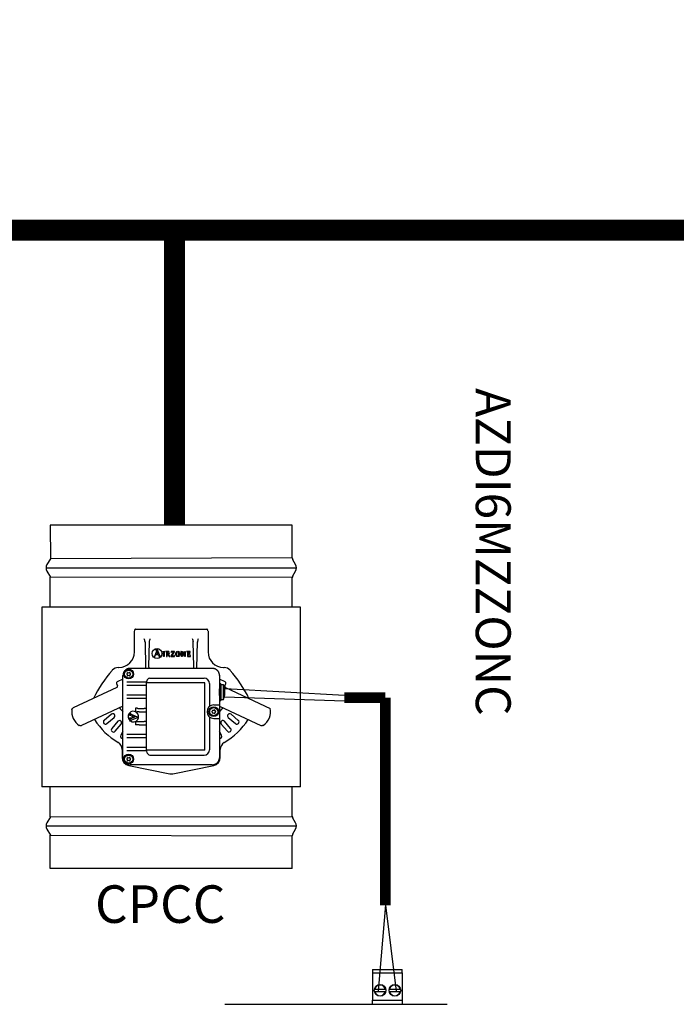
# Model space of a CAD drawing. Units: millimetres. Extents: x 172 to 38448, y -1429 to 9084.
# Drawn here: x 6368 to 7294, y 4156 to 5545 of the extents above; entities that cross this region are included whole.
import ezdxf

# ---------------------------------------------------------------- set-up
doc = ezdxf.new("R2010")
doc.units = ezdxf.units.MM
for name, color, linetype in [('AIRZONE CABLE', 7, 'Continuous'), ('AIRZONE HARDWARE', 7, 'Continuous'), ('Cable negro', 8, 'Continuous'), ('Cable rojo', 1, 'Continuous')]:
    doc.layers.add(name, color=color, linetype=linetype)
doc.styles.get("Standard").update_dxf_attribs({"font": 'arial.ttf'})

msp = doc.modelspace()

# ---------------------------------------------------------------- linework, layer by layer
at = {"color": 7, "linetype": 'Continuous'}
for p, q in [((6752.5, 4831.8), (6411, 4831.8)), ((6752.5, 4785.7), (6752.5, 4831.8)), ((6411.2, 4784.6), (6406.4, 4776.3)), ((6757, 4776.3), (6753.3, 4782.8)), ((6406.4, 4767), (6411.2, 4758.7)), ((6753.3, 4760.5), (6757, 4767)), ((6752.5, 4716.4), (6752.5, 4757.6)), ((6764, 4716.4), (6399.4, 4716.4)), ((6399.4, 4716.4), (6399.4, 4462.6)), ((6764, 4462.6), (6764, 4716.4)), ((6530.6, 4684.7), (6530.3, 4684.4)), ((6531.3, 4685), (6631.9, 4685.1)), ((6633.1, 4684.4), (6632.8, 4684.7)), ((6529.8, 4653), (6529.8, 4682.5)), ((6633.7, 4682.5), (6633.7, 4653)), ((6544.8, 4667.1), (6545.6, 4629.9)), ((6550.5, 4667.1), (6549.8, 4632.3)), ((6562.5, 4656), (6559.9, 4656)), ((6559.9, 4656), (6559.9, 4655.7)), ((6566, 4646.5), (6562.5, 4656)), ((6613.6, 4632.3), (6612.9, 4667.1)), ((6617.8, 4629.9), (6618.6, 4667.1)), ((6560.8, 4654.2), (6558, 4646.5)), ((6558, 4646.5), (6558.8, 4646.5)), ((6558.8, 4646.5), (6559.9, 4649.5)), ((6559.9, 4649.5), (6563.5, 4649.5)), ((6560.1, 4650.1), (6561.6, 4654.2)), ((6563.2, 4650.1), (6560.1, 4650.1)), ((6561.6, 4654.2), (6563.2, 4650.1)), ((6563.5, 4649.5), (6564.5, 4646.5)), ((6564.5, 4646.5), (6566, 4646.5)), ((6570, 4653.7), (6572, 4653.9)), ((6570, 4653.4), (6570, 4653.7)), ((6572, 4646.6), (6570.8, 4646.6)), ((6572, 4653.9), (6572, 4646.6)), ((6573.8, 4653.8), (6573.8, 4653.5)), ((6574.9, 4646.6), (6576, 4646.6)), ((6576, 4652.3), (6576, 4650.4)), ((6576, 4646.6), (6576, 4649.9)), ((6576, 4649.9), (6576.7, 4649.9)), ((6576.7, 4649.9), (6578.6, 4646.6)), ((6579.8, 4646.6), (6577.8, 4650.1)), ((6578.6, 4646.6), (6579.8, 4646.6)), ((6584.9, 4653.3), (6581.3, 4647.2)), ((6581.3, 4647.2), (6581.3, 4646.6)), ((6581.3, 4646.6), (6586.3, 4646.6)), ((6581.6, 4653.8), (6581.5, 4652.2)), ((6581.5, 4652.2), (6581.8, 4652.2)), ((6586.2, 4653.8), (6581.6, 4653.8)), ((6582.6, 4647.1), (6586.2, 4653.2)), ((6586.3, 4648.1), (6586, 4648.1)), ((6586.2, 4653.2), (6586.2, 4653.8)), ((6586.3, 4646.6), (6586.3, 4648.1)), ((6595.3, 4653.5), (6595.3, 4653.8)), ((6595.3, 4653.8), (6597.6, 4653.8)), ((6596.4, 4646.6), (6596.4, 4652.4)), ((6597, 4646.6), (6596.4, 4646.6)), ((6597.1, 4652.6), (6597, 4652.6)), ((6597, 4652.6), (6597, 4646.6)), ((6600.6, 4646.6), (6597.1, 4652.6)), ((6597.6, 4653.8), (6600.9, 4647.9)), ((6601.6, 4646.6), (6600.6, 4646.6)), ((6600.9, 4647.9), (6600.9, 4653.8)), ((6600.9, 4653.8), (6601.6, 4653.8)), ((6600.9, 4647.9), (6600.9, 4647.9)), ((6601.6, 4653.8), (6601.6, 4646.6)), ((6608.6, 4653.8), (6603.4, 4653.8)), ((6603.4, 4653.8), (6603.4, 4653.5)), ((6604.5, 4646.6), (6608.7, 4646.6)), ((6608.1, 4651.4), (6607.8, 4651.4)), ((6607.8, 4649.2), (6608.1, 4649.2)), ((6608.1, 4649.2), (6608.1, 4651.4)), ((6608.3, 4652.2), (6608.6, 4652.2)), ((6608.8, 4648.1), (6608.4, 4648.1)), ((6608.6, 4652.2), (6608.6, 4653.8)), ((6608.7, 4646.6), (6608.8, 4648.1)), ((6507.2, 4631), (6507.9, 4631)), ((6523.7, 4629.9), (6639.7, 4629.9)), ((6655.6, 4631), (6656.2, 4631)), ((6513.7, 4614.5), (6505.4, 4610.7)), ((6513.7, 4503.8), (6513.7, 4619.8)), ((6649.8, 4619.8), (6649.8, 4607.8)), ((6658, 4610.7), (6649.8, 4614.5)), ((6505.2, 4602.9), (6443.6, 4574.2)), ((6504.6, 4608.4), (6506.1, 4605.2)), ((6546.5, 4609.1), (6546.5, 4514.5)), ((6629, 4514.4), (6629, 4609.2)), ((6649.6, 4591.5), (6649.6, 4600.9)), ((6651.5, 4607.8), (6649.8, 4607.8)), ((6651.2, 4584.6), (6651.2, 4600.9)), ((6651.5, 4607.8), (6651.8, 4607.5)), ((6651.8, 4607.5), (6651.8, 4606.7)), ((6651.8, 4607.4), (6651.8, 4607.4)), ((6651.8, 4606.7), (6651.8, 4585)), ((6655.4, 4606.7), (6651.8, 4606.7)), ((6655.4, 4585.9), (6655.4, 4606.7)), ((6657.2, 4600), (6655.4, 4606.7)), ((6657.2, 4592.6), (6657.2, 4600)), ((6657.4, 4605.2), (6658.9, 4608.4)), ((6658.2, 4602.9), (6721.5, 4573.4)), ((6651.8, 4585.9), (6651.8, 4584.9)), ((6651.8, 4585.9), (6655.4, 4585.9)), ((6655.4, 4585.9), (6657.2, 4592.6)), ((6513.7, 4576.3), (6455.3, 4549.1)), ((6531.5, 4573.5), (6531.5, 4568.6)), ((6533.9, 4573.5), (6531.5, 4573.5)), ((6536.3, 4573.4), (6543.4, 4573.4)), ((6649.5, 4584.9), (6649.5, 4584.9)), ((6649.8, 4584.6), (6649.8, 4503.8)), ((6649.8, 4584.6), (6651.5, 4584.6)), ((6649.8, 4576.3), (6708.2, 4549.1)), ((6651.8, 4584.9), (6651.5, 4584.6)), ((6497.4, 4565.1), (6487.1, 4556.5)), ((6491, 4551.9), (6501.2, 4560.5)), ((6523.6, 4563), (6523.6, 4566.7)), ((6523.6, 4566.7), (6523.9, 4566.7)), ((6523.9, 4563), (6523.6, 4563)), ((6523.6, 4555), (6523.6, 4560.3)), ((6523.6, 4560.3), (6523.9, 4560.3)), ((6526.8, 4559.9), (6526.8, 4563.8)), ((6531.2, 4561.8), (6527.4, 4563.5)), ((6527.4, 4563.5), (6527.4, 4560.2)), ((6527.4, 4560.2), (6531.2, 4561.8)), ((6531.5, 4568.6), (6533.9, 4568.6)), ((6534.9, 4560.8), (6534.9, 4560.7)), ((6536.3, 4568.7), (6543.4, 4568.7)), ((6662.2, 4560.5), (6672.5, 4551.9)), ((6676.4, 4556.5), (6666.1, 4565.1)), ((6506.5, 4555.2), (6497.9, 4544.9)), ((6502.6, 4541), (6511.2, 4551.3)), ((6523.9, 4555), (6523.6, 4555)), ((6531.5, 4555), (6533.9, 4555)), ((6531.5, 4555), (6531.5, 4550.1)), ((6533.9, 4550.2), (6531.5, 4550.1)), ((6536.3, 4555), (6543.4, 4554.9)), ((6536.3, 4550.2), (6543.4, 4550.2)), ((6652.3, 4551.3), (6660.9, 4541)), ((6665.5, 4544.9), (6656.9, 4555.2)), ((6513.7, 4540.7), (6510.6, 4535.4)), ((6652.8, 4535.4), (6649.8, 4540.7)), ((6512.5, 4515.3), (6512.5, 4504.1)), ((6651, 4504.1), (6651, 4515.3)), ((6521.8, 4492.8), (6579.7, 4481.2)), ((6639.7, 4493.7), (6523.7, 4493.7)), ((6583.8, 4481.2), (6641.7, 4492.8)), ((6764, 4462.6), (6399.4, 4462.6)), ((6411, 4456.1), (6411, 4462.6)), ((6752.5, 4421.4), (6752.5, 4462.6)), ((6411.2, 4420.3), (6406.4, 4412)), ((6757, 4412), (6753.3, 4418.5)), ((6406.4, 4402.7), (6411.2, 4394.4)), ((6752.5, 4347.2), (6752.5, 4393.3)), ((6753.3, 4396.2), (6757, 4402.7)), ((6411, 4347.2), (6411, 4355)), ((6752.5, 4347.2), (6411, 4347.2))]:
    msp.add_line(p, q, dxfattribs=at)
for p, q in [((6411, 4831.8), (6411.2, 4784.6)), ((6752.5, 4785.7), (6411.2, 4784.6)), ((6405.2, 4771.6), (6758.3, 4771.6)), ((6411.2, 4758.7), (6752.7, 4759.1)), ((6551.1, 4616), (6628.3, 4616)), ((6546.6, 4610.3), (6519, 4610.3)), ((6546.5, 4605.7), (6519, 4605.7)), ((6629, 4609.2), (6546.5, 4609.2)), ((6635.8, 4608.5), (6635.8, 4576.1)), ((6546.5, 4591.8), (6519, 4591.8)), ((6546.5, 4587.2), (6519, 4587.2)), ((6641.7, 4578.2), (6649.8, 4578.2)), ((6635.8, 4561.4), (6635.8, 4514.9)), ((6641.7, 4559.3), (6649.8, 4559.3)), ((6546.5, 4536.5), (6519, 4536.5)), ((6546.5, 4531.8), (6519, 4531.8)), ((6546.5, 4518), (6519, 4518)), ((6546.6, 4513.4), (6519, 4513.4)), ((6629, 4514.4), (6546.5, 4514.4)), ((6551.6, 4507.4), (6628.3, 4507.4)), ((6752.7, 4419.9), (6411.2, 4420.3)), ((6405.2, 4407.4), (6758.3, 4407.4)), ((6411.2, 4394.4), (6752.5, 4393.3))]:
    msp.add_line(p, q)
at = {"const_width": 15.1}
for points in [[(6883.8, 4588.3), (6826, 4588.3), (6826, 4588.3), (6826, 4588.3)], [(6883.8, 4295.6), (6883.8, 4588.3), (6883.8, 4588.3), (6883.8, 4588.3)]]:
    msp.add_lwpolyline(points, dxfattribs=at)
at = {"color": 7, "linetype": 'Continuous'}
for centre, radius in [((6521.7, 4621.8), 6.92), ((6521.7, 4621.8), 5.73), ((6641.7, 4568.7), 6.92), ((6641.7, 4568.7), 5.73), ((6521.7, 4501.8), 6.92), ((6521.7, 4501.8), 5.73)]:
    msp.add_circle(centre, radius, dxfattribs=at)
for centre, radius, start, end in [((6758.3, 4785.7), 5.77, 180, 210), ((6414.4, 4771.6), 9.23, 150, 210), ((6749, 4771.6), 9.23, 330, 30), ((2009.1, 4773.4), 4402.1, 359.2581, 359.8086), ((6758.3, 4757.6), 5.77, 150, 180), ((6531.5, 4683.8), 1.29, 99.98, 134.4234), ((6631.8, 4683.6), 1.5, 47.1653, 87.6012), ((6530.7, 4665.6), 14.2, 5.8414, 24.5568), ((6564.7, 4665.6), 14.2, 155.4432, 174.1586), ((6598.8, 4665.6), 14.2, 5.8414, 24.5568), ((6632.8, 4665.6), 14.2, 155.4432, 174.1586), ((6507.9, 4653), 21.9, 270, 0), ((6655.6, 4653), 21.9, 180, 270), ((6507.2, 4619.5), 11.5, 90, 138.7774), ((6561.3, 4633.1), 11.5, 183.9089, 196.2056), ((6602.1, 4633.1), 11.5, 343.7944, 356.0911), ((6656.2, 4619.5), 11.5, 41.2226, 90), ((6637.4, 4505.4), 184.6, 138.7774, 153.6244), ((6519.2, 4621.8), 0.243, 105.7846, 254.2154), ((6518.7, 4623.6), 1.58, 285.7846, 14.2154), ((6518.7, 4620.1), 1.58, 345.7846, 74.2154), ((6520.5, 4624), 0.243, 45.7846, 194.2154), ((6520.5, 4619.6), 0.243, 165.7846, 314.2154), ((6521.7, 4625.3), 1.58, 225.7846, 314.2154), ((6521.7, 4618.3), 1.58, 45.7846, 134.2154), ((6523, 4624), 0.243, 345.7846, 134.2154), ((6523, 4619.6), 0.243, 225.7846, 14.2154), ((6524.8, 4623.6), 1.58, 165.7846, 254.2154), ((6524.8, 4620.1), 1.58, 105.7846, 194.2154), ((6524.3, 4621.8), 0.243, 285.7846, 74.2154), ((6554, 4609.1), 7.51, 112.9142, 154.4254), ((6526, 4505.4), 184.6, 26.3756, 41.2226), ((6506.2, 4609.1), 1.73, 115, 205), ((6504.5, 4604.5), 1.73, 295, 25), ((6554, 4609.1), 7.51, 154.4254, 180), ((6659, 4604.5), 1.73, 155, 245), ((6657.3, 4609.1), 1.73, 335, 65), ((6558.7, 4612.6), 63.1, 217.6841, 224.4696), ((6604.8, 4612.6), 63.1, 315.5304, 322.3159), ((6698.9, 4568.7), 23.1, 303.0309, 11.8699), ((6464.5, 4568.7), 23.1, 173.0309, 236.9691), ((6499.3, 4562.8), 3.01, 310, 130), ((6528.3, 4561.8), 7.5, 235.9305, 231.3886), ((6639.2, 4568.7), 0.243, 105.7846, 254.2154), ((6638.7, 4570.5), 1.58, 285.7846, 14.2154), ((6638.7, 4567), 1.58, 345.7846, 74.2154), ((6640.5, 4570.9), 0.243, 45.7846, 194.2154), ((6640.5, 4566.5), 0.243, 165.7846, 314.2154), ((6641.7, 4572.2), 1.58, 225.7846, 314.2154), ((6641.7, 4565.2), 1.58, 45.7846, 134.2154), ((6643, 4570.9), 0.243, 345.7846, 134.2154), ((6643, 4566.5), 0.243, 225.7846, 14.2154), ((6644.8, 4570.5), 1.58, 165.7846, 254.2154), ((6644.8, 4567), 1.58, 105.7846, 194.2154), ((6644.3, 4568.7), 0.243, 285.7846, 74.2154), ((6664.2, 4562.8), 3.01, 50, 230), ((6558.7, 4612.6), 101.5, 212.8375, 239.3226), ((6489, 4554.2), 3.01, 130, 310), ((6500.2, 4543), 3.01, 140, 320), ((6508.8, 4553.2), 3.01, 320, 140), ((6654.6, 4553.2), 3.01, 40, 220), ((6604.8, 4612.6), 101.5, 300.6774, 327.1625), ((6663.2, 4543), 3.01, 220, 40), ((6674.4, 4554.2), 3.01, 230, 50), ((6513.2, 4533.9), 3.01, 150, 278.2526), ((6650.2, 4533.9), 3.01, 261.7474, 30), ((6501, 4515.3), 11.5, 0, 59.3226), ((6662.5, 4515.3), 11.5, 120.6774, 180), ((6524, 4504.1), 11.5, 180, 258.7118), ((6518.7, 4503.6), 1.58, 285.7846, 14.2154), ((6520.5, 4504), 0.243, 45.7846, 194.2154), ((6521.7, 4505.3), 1.58, 225.7846, 314.2154), ((6523, 4504), 0.243, 345.7846, 134.2154), ((6524.8, 4503.6), 1.58, 165.7846, 254.2154), ((6554, 4514.5), 7.51, 180, 205.5746), ((6554, 4514.5), 7.51, 205.5746, 250.96), ((6639.4, 4504.1), 11.5, 281.2882, 0), ((6519.2, 4501.8), 0.243, 105.7846, 254.2154), ((6518.7, 4500.1), 1.58, 345.7846, 74.2154), ((6520.5, 4499.6), 0.243, 165.7846, 314.2154), ((6521.7, 4498.3), 1.58, 45.7846, 134.2154), ((6523, 4499.6), 0.243, 225.7846, 14.2154), ((6524.8, 4500.1), 1.58, 105.7846, 194.2154), ((6524.3, 4501.8), 0.243, 285.7846, 74.2154), ((6581.7, 4491.4), 10.4, 258.7118, 281.2882), ((2009.1, 4405.6), 4402.1, 0.1914, 0.6578), ((6758.3, 4421.4), 5.77, 180, 210), ((6414.4, 4407.4), 9.23, 150, 210), ((6749, 4407.4), 9.23, 330, 30), ((2009.1, 4405.6), 4402.1, 359.3422, 359.8547), ((6758.3, 4393.3), 5.77, 150, 180)]:
    msp.add_arc(centre, radius, start, end, dxfattribs=at)
for centre, radius, start, end in [((6628.3, 4608.5), 7.51, 0, 90), ((6641.7, 4568.7), 9.45, 90, 270), ((6628.3, 4514.9), 7.51, 270, 0)]:
    msp.add_arc(centre, radius, start, end)
for points, knots in [([(6530.3, 4684.4), (6530.2, 4684.2), (6530.1, 4684.1), (6530, 4683.8), (6529.9, 4683.6), (6529.9, 4683.2), (6529.8, 4682.8), (6529.8, 4682.6)], [0, 0, 0, 0, 0.110961, 0.206117, 0.355322, 0.618456, 1, 1, 1, 1]), ([(6633.6, 4682.6), (6633.6, 4682.7), (6633.6, 4683.1), (6633.5, 4683.5), (6633.5, 4683.8), (6633.4, 4684.1), (6633.2, 4684.3), (6633.1, 4684.4)], [0, 0, 0, 0, 0.195551, 0.591732, 0.783841, 0.894503, 1, 1, 1, 1]), ([(6561.7, 4643.7), (6565.6, 4643.7), (6568.7, 4646.9), (6568.7, 4650.8), (6568.7, 4654.6), (6565.6, 4657.8), (6561.7, 4657.8), (6557.9, 4657.8), (6554.7, 4654.6), (6554.7, 4650.8), (6554.7, 4646.9), (6557.9, 4643.7), (6561.7, 4643.7)], [0, 0, 0, 0, 0.25, 0.25, 0.25, 0.5, 0.5, 0.5, 0.75, 0.75, 0.75, 1, 1, 1, 1]), ([(6559.9, 4655.7), (6560.5, 4655.6), (6561, 4655.6), (6561, 4655), (6561, 4654.9), (6560.8, 4654.4), (6560.8, 4654.2)], [0, 0, 0, 0, 0.5, 0.5, 0.5, 1, 1, 1, 1]), ([(6570.8, 4646.6), (6570.8, 4647.1), (6570.8, 4651.8), (6570.8, 4652.3), (6570.8, 4653.2), (6570.8, 4653.2), (6570, 4653.4)], [0, 0, 0, 0, 0.5, 0.5, 0.5, 1, 1, 1, 1]), ([(6577.8, 4650.1), (6578.7, 4650.2), (6579.5, 4650.6), (6579.5, 4651.8), (6579.5, 4653.8), (6577.3, 4653.8), (6576.5, 4653.8), (6576.2, 4653.8), (6574.1, 4653.8), (6573.8, 4653.8)], [0, 0, 0, 0, 0.333333, 0.333333, 0.333333, 0.666667, 0.666667, 0.666667, 1, 1, 1, 1]), ([(6573.8, 4653.5), (6574.8, 4653.4), (6574.9, 4653.4), (6574.9, 4652.3), (6574.9, 4651.7), (6574.9, 4647.1), (6574.9, 4646.6)], [0, 0, 0, 0, 0.5, 0.5, 0.5, 1, 1, 1, 1]), ([(6576, 4650.4), (6576.1, 4650.4), (6576.6, 4650.4), (6576.6, 4650.4), (6577.3, 4650.4), (6578.3, 4650.6), (6578.3, 4651.8), (6578.3, 4652.9), (6577.6, 4653.3), (6576.7, 4653.3), (6576, 4653.3), (6576, 4653.1), (6576, 4652.3)], [0, 0, 0, 0, 0.25, 0.25, 0.25, 0.5, 0.5, 0.5, 0.75, 0.75, 0.75, 1, 1, 1, 1]), ([(6581.8, 4652.2), (6581.8, 4653.3), (6582.5, 4653.3), (6583.1, 4653.3), (6583.3, 4653.3), (6584.7, 4653.3), (6584.9, 4653.3)], [0, 0, 0, 0, 0.5, 0.5, 0.5, 1, 1, 1, 1]), ([(6586, 4648.1), (6586, 4647.1), (6585.4, 4647.1), (6584.8, 4647.1), (6584.6, 4647.1), (6582.8, 4647.1), (6582.6, 4647.1)], [0, 0, 0, 0, 0.5, 0.5, 0.5, 1, 1, 1, 1]), ([(6591, 4646.5), (6593.2, 4646.5), (6593.9, 4647.9), (6593.9, 4650.1), (6593.9, 4652.4), (6593.2, 4653.9), (6591, 4653.9), (6588.7, 4653.9), (6588, 4652.4), (6588, 4650.1), (6588, 4647.9), (6588.7, 4646.5), (6591, 4646.5)], [0, 0, 0, 0, 0.25, 0.25, 0.25, 0.5, 0.5, 0.5, 0.75, 0.75, 0.75, 1, 1, 1, 1]), ([(6589.2, 4650.1), (6589.2, 4651.6), (6589.3, 4653.4), (6591, 4653.4), (6592.6, 4653.4), (6592.7, 4651.5), (6592.7, 4650.1), (6592.7, 4648.8), (6592.6, 4647), (6591, 4647), (6589.3, 4647), (6589.2, 4648.8), (6589.2, 4650.1)], [0, 0, 0, 0, 0.25, 0.25, 0.25, 0.5, 0.5, 0.5, 0.75, 0.75, 0.75, 1, 1, 1, 1]), ([(6596.4, 4652.4), (6596.4, 4652.5), (6596.4, 4652.7), (6596.3, 4653), (6596.3, 4653.1), (6596.2, 4653.2), (6596.1, 4653.3), (6596.1, 4653.3), (6595.9, 4653.4), (6595.8, 4653.4), (6595.5, 4653.5), (6595.4, 4653.5), (6595.3, 4653.5)], [0, 0, 0, 0, 0.193315, 0.309147, 0.427379, 0.489029, 0.521028, 0.572868, 0.643576, 0.750199, 0.849314, 1, 1, 1, 1]), ([(6603.4, 4653.5), (6604.4, 4653.4), (6604.5, 4653.4), (6604.5, 4652.3), (6604.5, 4651.7), (6604.5, 4647.1), (6604.5, 4646.6)], [0, 0, 0, 0, 0.5, 0.5, 0.5, 1, 1, 1, 1]), ([(6605.6, 4650.6), (6605.6, 4650.8), (6605.6, 4652.5), (6605.6, 4652.7), (6605.6, 4653.2), (6605.8, 4653.3), (6606.3, 4653.3), (6606.4, 4653.3), (6607.1, 4653.3), (6607.1, 4653.3), (6607.8, 4653.3), (6608.3, 4653), (6608.3, 4652.2)], [0, 0, 0, 0, 0.25, 0.25, 0.25, 0.5, 0.5, 0.5, 0.75, 0.75, 0.75, 1, 1, 1, 1]), ([(6607.8, 4651.4), (6607.7, 4651), (6607.7, 4650.6), (6606.9, 4650.6), (6606.8, 4650.6), (6605.7, 4650.6), (6605.6, 4650.6)], [0, 0, 0, 0, 0.5, 0.5, 0.5, 1, 1, 1, 1]), ([(6608.4, 4648.1), (6608.4, 4647.3), (6608.1, 4647.1), (6607.5, 4647.1), (6607.4, 4647.1), (6606.4, 4647.1), (6606.3, 4647.1), (6605.8, 4647.1), (6605.6, 4647.1), (6605.6, 4647.7), (6605.6, 4647.9), (6605.6, 4649.9), (6605.6, 4650.1)], [0, 0, 0, 0, 0.25, 0.25, 0.25, 0.5, 0.5, 0.5, 0.75, 0.75, 0.75, 1, 1, 1, 1]), ([(6605.6, 4650.1), (6605.8, 4650.1), (6606.8, 4650.1), (6606.9, 4650.1), (6607.6, 4650.1), (6607.8, 4649.7), (6607.8, 4649.2)], [0, 0, 0, 0, 0.5, 0.5, 0.5, 1, 1, 1, 1]), ([(6639.7, 4629.9), (6641, 4629.9), (6642.4, 4629.6), (6644.8, 4628.6), (6645.9, 4627.9), (6647.8, 4626), (6648.5, 4624.9), (6649.5, 4622.4), (6649.8, 4621.1), (6649.8, 4619.8)], [0, 0, 0, 0, 0.249806, 0.249806, 0.5, 0.5, 0.750194, 0.750194, 1, 1, 1, 1]), ([(6441.6, 4571.5), (6441.7, 4571.8), (6441.7, 4572.1), (6441.9, 4572.6), (6442.1, 4572.9), (6442.4, 4573.3), (6442.6, 4573.6), (6443.1, 4573.9), (6443.3, 4574.1), (6443.6, 4574.2)], [0, 0, 0, 0, 0.25, 0.25, 0.5, 0.5, 0.75, 0.75, 1, 1, 1, 1]), ([(6523.9, 4566.7), (6524, 4566.3), (6524.1, 4566), (6524.7, 4565.5), (6525.2, 4565.2), (6526.1, 4564.8), (6529, 4563.5), (6532, 4562.2), (6534.9, 4560.8)], [0, 0, 0, 0, 0.12018, 0.12018, 0.240359, 0.240359, 0.240359, 1, 1, 1, 1]), ([(6526.8, 4563.8), (6526.4, 4564), (6526, 4564.1), (6525.7, 4564.3), (6525.3, 4564.4), (6525, 4564.5), (6524.5, 4564.5), (6524.2, 4564.4), (6524.1, 4564.1), (6524, 4564), (6523.9, 4563.6), (6523.9, 4563)], [0, 0, 0, 0, 0.294004, 0.294004, 0.294004, 0.482598, 0.482598, 0.727769, 0.727769, 0.727769, 1, 1, 1, 1]), ([(6534.9, 4560.7), (6531.9, 4559.4), (6528.9, 4558), (6525.8, 4556.7), (6525, 4556.3), (6524.4, 4556), (6524.2, 4555.8), (6524, 4555.6), (6523.9, 4555.3), (6523.9, 4555)], [0, 0, 0, 0, 0.782453, 0.782453, 0.782453, 0.932341, 0.932341, 0.932341, 1, 1, 1, 1]), ([(6523.9, 4560.3), (6523.9, 4560.2), (6523.9, 4560.2), (6523.9, 4560.1), (6523.9, 4559.7), (6524, 4559.4), (6524.1, 4559.2), (6524.2, 4559.1), (6524.3, 4559), (6524.6, 4559), (6524.7, 4559), (6524.8, 4559.1)], [0, 0, 0, 0, 0.112553, 0.112553, 0.112553, 0.602814, 0.602814, 0.602814, 0.855569, 0.855569, 1, 1, 1, 1]), ([(6524.8, 4559.1), (6524.8, 4559.1), (6525, 4559.1), (6525.4, 4559.3), (6525.9, 4559.5), (6526.3, 4559.7), (6526.8, 4559.9)], [0, 0, 0, 0, 0.309107, 0.309107, 0.309107, 1, 1, 1, 1]), ([(6455.3, 4549.1), (6455, 4549), (6454.8, 4548.9), (6454.2, 4548.8), (6453.9, 4548.8), (6453.3, 4548.8), (6453, 4548.9), (6452.5, 4549.1), (6452.2, 4549.2), (6452, 4549.3)], [0, 0, 0, 0, 0.25, 0.25, 0.5, 0.5, 0.75, 0.75, 1, 1, 1, 1]), ([(6711.5, 4549.3), (6711.3, 4549.2), (6711, 4549.1), (6710.4, 4548.9), (6710.1, 4548.8), (6709.6, 4548.8), (6709.3, 4548.8), (6708.7, 4548.9), (6708.4, 4549), (6708.2, 4549.1)], [0, 0, 0, 0, 0.25, 0.25, 0.5, 0.5, 0.75, 0.75, 1, 1, 1, 1])]:
    msp.add_open_spline(points, degree=3, knots=knots, dxfattribs=at)
for points, weights in [([(6523.7, 4629.9), (6513.7, 4629.9), (6513.7, 4619.8)], [1, 0.70753726929, 1]), ([(6649.8, 4619.8), (6649.8, 4629.9), (6639.7, 4629.9)], [1, 0.70753726929, 1]), ([(6649.8, 4607.8), (6649.6, 4607.8), (6649.6, 4600.9)], [1, 0.707106781186, 1]), ([(6651.5, 4607.8), (6651.2, 4608.1), (6651.2, 4600.9)], [1, 0.694605796964, 1]), ([(6649.6, 4591.5), (6649.6, 4584.6), (6649.8, 4584.6)], [1, 0.707106781186, 1]), ([(6533.9, 4573.5), (6534.9, 4573.4), (6536.3, 4573.4)], [1, 0.953716950749, 1]), ([(6546.5, 4573.3), (6545.7, 4573.4), (6543.4, 4573.4)], [1, 0.885417230252, 1]), ([(6536.3, 4568.7), (6534.9, 4568.6), (6533.9, 4568.6)], [1, 0.953716950761, 1]), ([(6543.4, 4568.7), (6545.7, 4568.7), (6546.5, 4568.7)], [1, 0.885417230256, 1]), ([(6533.9, 4555), (6534.9, 4555), (6536.3, 4555)], [1, 0.953716950724, 1]), ([(6536.3, 4550.2), (6534.9, 4550.2), (6533.9, 4550.2)], [1, 0.953716950754, 1]), ([(6546.5, 4554.9), (6545.7, 4554.9), (6543.4, 4554.9)], [1, 0.885417230252, 1]), ([(6543.4, 4550.2), (6545.7, 4550.2), (6546.5, 4550.3)], [1, 0.885417230252, 1]), ([(6513.7, 4503.8), (6513.7, 4493.7), (6523.7, 4493.7)], [1, 0.70753726929, 1]), ([(6639.7, 4493.7), (6649.8, 4493.7), (6649.8, 4503.8)], [1, 0.70753726929, 1])]:
    msp.add_rational_spline(points, weights, degree=2, dxfattribs=at)
at = {"layer": 'AIRZONE CABLE', "color": 7, "lineweight": 30}
msp.add_line((6874.2, 4174.3), (6884.7, 4296), dxfattribs=at)
at = {"layer": 'AIRZONE CABLE', "color": 1, "lineweight": 30}
msp.add_line((6899.7, 4174.3), (6884.7, 4295.8), dxfattribs=at)
at = {"layer": 'AIRZONE CABLE', "color": 9, "linetype": 'ByBlock', "lineweight": -2, "true_color": 0xc7c8ca, "const_width": 29.7}
for points in [[(2837, 6277.9), (3513.8, 6277.9), (3513.8, 5248.2), (5358.4, 5248.2), (6562.9, 5248.2), (7671.1, 5248.2)], [(6586.5, 5248.2), (6586.5, 4831.8)]]:
    msp.add_lwpolyline(points, dxfattribs=at)
at = {"layer": 'AIRZONE HARDWARE', "color": 7, "linetype": 'Continuous'}
for p, q in [((6865.9, 4205), (6907.7, 4205)), ((6865.9, 4205), (6865.9, 4204)), ((6865.9, 4204), (6865.9, 4200.1)), ((6865.9, 4200.1), (6865.9, 4161.7)), ((6865.9, 4200.1), (6907.7, 4200.1)), ((6907.7, 4204), (6907.7, 4205)), ((6907.7, 4200.1), (6907.7, 4204)), ((6907.7, 4200.1), (6907.7, 4161.7)), ((6869, 4177.1), (6883.7, 4177.1)), ((6869, 4173.8), (6883.7, 4173.8)), ((6889.9, 4177.1), (6904.6, 4177.1)), ((6889.9, 4173.8), (6904.6, 4173.8)), ((6657.2, 4155.7), (6970.8, 4155.7)), ((6865.9, 4155.7), (6865.9, 4161.7)), ((6865.9, 4161.7), (6907.7, 4161.7)), ((6907.7, 4161.7), (6907.7, 4155.7))]:
    msp.add_line(p, q, dxfattribs=at)
for centre in [(6876.4, 4175.4), (6897.2, 4175.4)]:
    msp.add_circle(centre, 8.22, dxfattribs=at)
for centre, start, end in [((6876.4, 4175.4), 12.6023, 167.3977), ((6897.2, 4175.4), 12.6023, 167.3977), ((6876.4, 4175.4), 192.6023, 347.3977), ((6897.2, 4175.4), 192.6023, 347.3977)]:
    msp.add_arc(centre, 7.54, start, end, dxfattribs=at)
at = {"layer": 'Cable negro'}
msp.add_line((6826.3, 4583.5), (6657, 4589), dxfattribs=at)
at = {"layer": 'Cable rojo'}
msp.add_line((6826, 4591.5), (6658, 4601.1), dxfattribs=at)

# ---------------------------------------------------------------- texts
at = {"insert": (7060.7, 4264.3, -268.9), "char_height": 49.323, "attachment_point": 1, "rotation": 270}
msp.add_mtext_dynamic_manual_height_columns('\\pi-15.43028;AZDI6MZZONC', width=456.378, gutter_width=68.5, heights=[68], dxfattribs=at)
at = {"attachment_point": 1}
for s, width, gutter_width, heights, insert, char_height in [('\\pi10.02083;AZDI6ACUAZONE /\\P\\pi79.13572;AZDI6IBPRO32', 657.311, 98.1, [186.9], (3714.4, 4444.2, -384.9), 50.993), ('CPCC', 802.197, 7.56, [55.4], (6474.2, 4323.6), 52.94)]:
    msp.add_mtext_dynamic_manual_height_columns(s, width=width, gutter_width=gutter_width, heights=heights, dxfattribs=dict(at, insert=insert, char_height=char_height))

doc.saveas('drawing.dxf')
